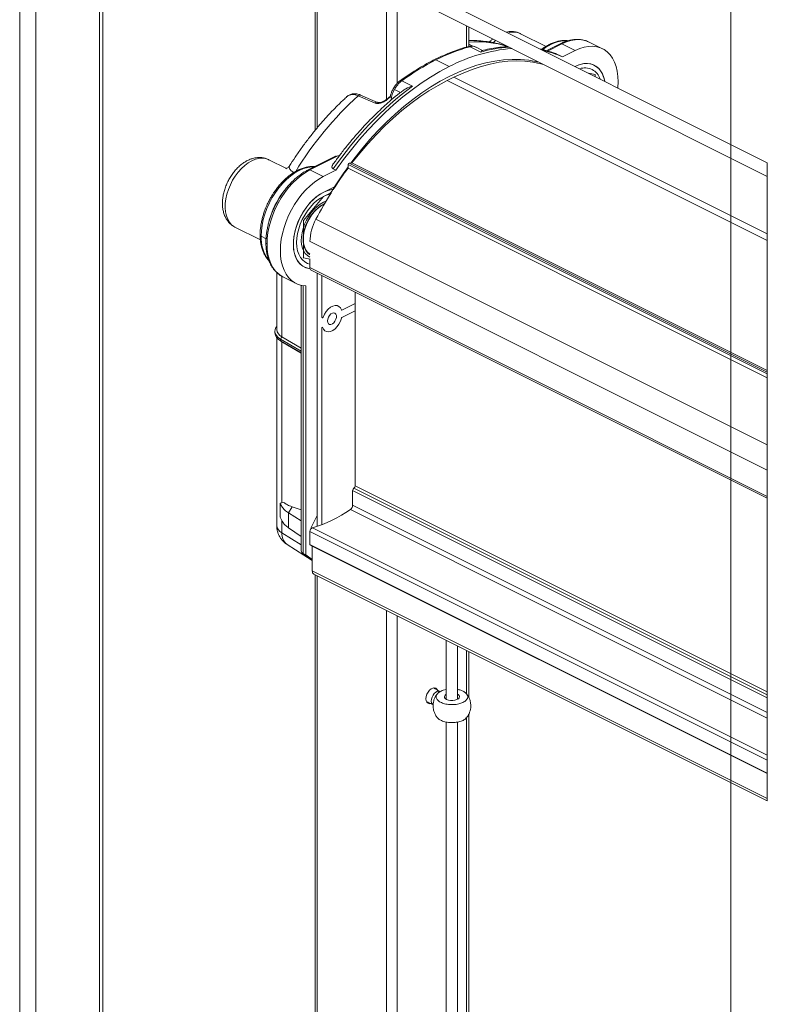
# Model space of a CAD drawing. Units: inches. Extents: x 0.2 to 16.8, y 0.2 to 10.8.
# Drawn here: x 5.1 to 5.8, y 6.5 to 7.4 of the extents above; entities that cross this region are included whole.
import ezdxf

# ---------------------------------------------------------------- set-up
doc = ezdxf.new("R2010")
doc.units = ezdxf.units.IN
doc.header["$MEASUREMENT"] = 0
doc.linetypes.add('SLD-Solid', pattern=[0])
doc.layers.add('LAYER_1', color=7, linetype='SLD-Solid', lineweight=35)

msp = doc.modelspace()

# ---------------------------------------------------------------- linework, layer by layer
at = {"color": 7, "linetype": 'SLD-Solid', "lineweight": 0}
for p, q in [((5.14998, 9.43296), (5.14998, 6.19925)), ((5.15313, 6.20082), (5.15313, 9.43478)), ((5.07406, 9.36041), (5.07406, 6.17192)), ((5.08925, 9.36041), (5.08925, 6.16888)), ((5.35451, 9.03413), (5.35451, 7.31865)), ((5.35661, 7.32115), (5.35661, 9.0317)), ((5.42241, 7.34811), (5.42241, 8.9988)), ((5.43253, 7.36339), (5.43253, 8.36283)), ((5.46156, 7.43609), (5.7838, 7.27497)), ((5.7838, 7.28797), (5.48913, 7.43531)), ((5.49833, 7.39772), (5.49833, 7.4177)), ((5.50043, 7.39825), (5.50043, 7.41665)), ((5.5258, 7.40397), (5.52373, 7.40199)), ((5.57372, 7.39835), (5.54962, 7.4104)), ((5.62727, 7.39607), (5.61461, 7.4024)), ((5.50043, 7.40036), (5.50428, 7.39851)), ((5.5117, 7.393), (5.50157, 7.39806)), ((5.51356, 7.39453), (5.50727, 7.39768)), ((5.58721, 7.40086), (5.57399, 7.39425)), ((5.58881, 7.40076), (5.57515, 7.39393)), ((5.60146, 7.39443), (5.58881, 7.40076)), ((5.60146, 7.39443), (5.58945, 7.38842)), ((5.48188, 7.37921), (5.46923, 7.38554)), ((5.58666, 7.38974), (5.58575, 7.39015)), ((5.58945, 7.38842), (5.58692, 7.38969)), ((5.60127, 7.37924), (5.60146, 7.37933)), ((5.43689, 7.36572), (5.44701, 7.36066)), ((5.48631, 7.36903), (5.47999, 7.36586)), ((5.7838, 7.21396), (5.47999, 7.36586)), ((5.7838, 7.22028), (5.48631, 7.36903)), ((5.61407, 7.37284), (5.62048, 7.37151)), ((5.62045, 7.37153), (5.62048, 7.37151)), ((5.62048, 7.37151), (5.62048, 7.36963)), ((5.42986, 7.35743), (5.43568, 7.35451)), ((5.38475, 7.35066), (5.38455, 7.35045)), ((5.41149, 7.34455), (5.39541, 7.35151)), ((5.41375, 7.34524), (5.39768, 7.3522)), ((5.42599, 7.35103), (5.42229, 7.34802)), ((5.42586, 7.35032), (5.42307, 7.34801)), ((5.32722, 7.28244), (5.31045, 7.29082)), ((5.37447, 7.29449), (5.34805, 7.28128)), ((5.37683, 7.29477), (5.34965, 7.28118)), ((5.3623, 7.27485), (5.34965, 7.28118)), ((5.37432, 7.28086), (5.3623, 7.27485)), ((5.37432, 7.28086), (5.37179, 7.28212)), ((5.38601, 7.28639), (5.38583, 7.28286)), ((5.7838, 7.08387), (5.38583, 7.28286)), ((5.7838, 7.08749), (5.38601, 7.28639)), ((5.38951, 7.28772), (5.38684, 7.28749)), ((5.7838, 7.08901), (5.38684, 7.28749)), ((5.7838, 7.09057), (5.38951, 7.28772)), ((5.7838, 6.68224), (5.7838, 7.28797)), ((5.3623, 7.25975), (5.37366, 7.26543)), ((5.36234, 7.25586), (5.34336, 7.23295)), ((5.36234, 7.25586), (5.3623, 7.25588)), ((5.37002, 7.2597), (5.36234, 7.25586)), ((5.7838, 7.02002), (5.35533, 7.23425)), ((5.27844, 7.2268), (5.30256, 7.21474)), ((5.34336, 7.23295), (5.34332, 7.23297)), ((5.34336, 7.23295), (5.34336, 7.1978)), ((5.30792, 7.21575), (5.30327, 7.21823)), ((5.7838, 6.99599), (5.34969, 7.21305)), ((5.34332, 7.19782), (5.34336, 7.1978)), ((5.34336, 7.1978), (5.34969, 7.19649)), ((5.34965, 7.1965), (5.34965, 7.18834)), ((5.7838, 6.97126), (5.34965, 7.18834)), ((5.31805, 7.18367), (5.31805, 7.12959)), ((5.32307, 7.18007), (5.32307, 7.12269)), ((5.32385, 7.17961), (5.3365, 7.17328)), ((5.35081, 7.18592), (5.7838, 6.96942)), ((5.35661, 7.18302), (5.35661, 7.18019)), ((5.35661, 7.18019), (5.35661, 7.1027)), ((5.36105, 7.14118), (5.36105, 7.18079)), ((5.34123, 7.17156), (5.34123, 6.92026)), ((5.34332, 7.17116), (5.34332, 6.91699)), ((5.34585, 7.17093), (5.34585, 6.91573)), ((5.39267, 7.16499), (5.39267, 6.98125)), ((5.39267, 7.15444), (5.38003, 7.14812)), ((5.36117, 7.1408), (5.36146, 7.14055)), ((5.38003, 7.14115), (5.39267, 7.14747)), ((5.36147, 7.13187), (5.36105, 7.13166)), ((5.36105, 6.9444), (5.36105, 7.13166)), ((5.31626, 7.12804), (5.31626, 7.12649)), ((5.31805, 7.12202), (5.31805, 6.94359)), ((5.3217, 7.12056), (5.32307, 7.12269)), ((5.32307, 7.12269), (5.34123, 7.11187)), ((5.32049, 7.1198), (5.32195, 7.11876)), ((5.3217, 7.12056), (5.34123, 7.10893)), ((5.3217, 7.12056), (5.3217, 7.11901)), ((5.34123, 7.10738), (5.3217, 7.11901)), ((5.3217, 7.11901), (5.32307, 7.11804)), ((5.32307, 7.11804), (5.32195, 7.11876)), ((5.34123, 7.10722), (5.32307, 7.11804)), ((5.32307, 7.11804), (5.32307, 6.96501)), ((5.35661, 7.1027), (5.35661, 7.09805)), ((5.35661, 7.09805), (5.35661, 6.95293)), ((5.7838, 6.78569), (5.39267, 6.98125)), ((5.7838, 6.78006), (5.39014, 6.97689)), ((5.39014, 6.97689), (5.39014, 6.96286)), ((5.7838, 6.78287), (5.39141, 6.97907)), ((5.32307, 6.96501), (5.32143, 6.96477)), ((5.32143, 6.95145), (5.32143, 6.96477)), ((5.32307, 6.96501), (5.32496, 6.96532)), ((5.7838, 6.76603), (5.39014, 6.96286)), ((5.32933, 6.95549), (5.33264, 6.96139)), ((5.32933, 6.95549), (5.34123, 6.94793)), ((5.32933, 6.94134), (5.32933, 6.95549)), ((5.33264, 6.96139), (5.34123, 6.95836)), ((5.7838, 6.76081), (5.38799, 6.95872)), ((5.32307, 6.9481), (5.32307, 6.93669)), ((5.35091, 6.94178), (5.35661, 6.95293)), ((5.35661, 6.95293), (5.35661, 6.94284)), ((5.34123, 6.92523), (5.32307, 6.93669)), ((5.34123, 6.93304), (5.32933, 6.94134)), ((5.7838, 6.72096), (5.34965, 6.93803)), ((5.34965, 6.93803), (5.34965, 6.92565)), ((5.35091, 6.94178), (5.35091, 6.94086)), ((5.7838, 6.72549), (5.3519, 6.94144)), ((5.32806, 6.92543), (5.35186, 6.91041)), ((5.7838, 6.70857), (5.34965, 6.92565)), ((5.34965, 6.92565), (5.35186, 6.92404)), ((5.34585, 6.91573), (5.34332, 6.91699)), ((5.7838, 6.70807), (5.35186, 6.92404)), ((5.35186, 6.92404), (5.35186, 6.90041)), ((5.34585, 6.91573), (5.35186, 6.9114)), ((5.35101, 6.91158), (5.35186, 6.91104)), ((5.7838, 6.68444), (5.35186, 6.90041)), ((5.35326, 6.89751), (5.7838, 6.68224)), ((5.35451, 6.89688), (5.35451, 5.87265)), ((5.35661, 5.87012), (5.35661, 6.89583)), ((5.42241, 5.83721), (5.42241, 6.86293)), ((5.43253, 5.90286), (5.43253, 6.85787)), ((5.47905, 6.83461), (5.47905, 6.77866)), ((5.48978, 6.77866), (5.48978, 6.82925)), ((5.49833, 6.78385), (5.49833, 6.82497)), ((5.50043, 6.78048), (5.50043, 6.82392)), ((5.47308, 6.78617), (5.46661, 6.78941)), ((5.47905, 6.78787), (5.47599, 6.7872)), ((5.46021, 6.7766), (5.46667, 6.77337)), ((5.46172, 6.77584), (5.46072, 6.77572)), ((5.47905, 6.75707), (5.47905, 6.0642)), ((5.48978, 6.0642), (5.48978, 6.757)), ((5.49833, 6.06939), (5.49833, 6.76135)), ((5.50043, 6.06602), (5.50043, 6.76459))]:
    msp.add_line(p, q, dxfattribs=at)
at = {"color": 7, "linetype": 'SLD-Solid', "lineweight": 0, "flags": 128}
for points in [[(5.61461, 7.4024), (5.61279, 7.4032), (5.60921, 7.40426), (5.6054, 7.40473), (5.60142, 7.40462), (5.59729, 7.40391), (5.59307, 7.40262), (5.58881, 7.40076)], [(5.64198, 7.35888), (5.64203, 7.35941), (5.64226, 7.36475), (5.64205, 7.36988), (5.64139, 7.37472), (5.64029, 7.37923), (5.63876, 7.38336), (5.63683, 7.38706), (5.6345, 7.3903), (5.63181, 7.39303), (5.62879, 7.39523), (5.62547, 7.39687), (5.62189, 7.39793), (5.61808, 7.39841), (5.61409, 7.39829), (5.60996, 7.39758), (5.60573, 7.39629), (5.60146, 7.39443)], [(5.56686, 7.38344), (5.56514, 7.38383), (5.5575, 7.38517), (5.54964, 7.38591), (5.5416, 7.38603), (5.53338, 7.38553), (5.52502, 7.38443), (5.51654, 7.38272), (5.50796, 7.3804), (5.49931, 7.37749), (5.49061, 7.37399), (5.48188, 7.36991), (5.47316, 7.36527), (5.46446, 7.36007), (5.4558, 7.35433), (5.44723, 7.34806), (5.43874, 7.34129), (5.43039, 7.33404), (5.42217, 7.32631), (5.41412, 7.31815), (5.40627, 7.30956), (5.39863, 7.30057), (5.39122, 7.29122), (5.38852, 7.28763)], [(5.57147, 7.38113), (5.56883, 7.38184), (5.5613, 7.38337), (5.55355, 7.38427), (5.5456, 7.38455), (5.53746, 7.38419), (5.52917, 7.38321), (5.52076, 7.3816), (5.51224, 7.37937), (5.50364, 7.37653), (5.49499, 7.37307), (5.48631, 7.36903)], [(5.48188, 7.37921), (5.473, 7.37449), (5.46413, 7.36924), (5.45531, 7.36347), (5.44655, 7.35719), (5.43789, 7.35042), (5.42934, 7.34317), (5.42091, 7.33547), (5.41265, 7.32734), (5.40455, 7.31878), (5.39665, 7.30984), (5.38897, 7.30052), (5.38152, 7.29085), (5.37432, 7.28086)], [(5.6294, 7.36518), (5.62854, 7.36878), (5.62723, 7.37219), (5.6255, 7.37517), (5.6234, 7.37766), (5.62095, 7.37963), (5.6182, 7.38104), (5.61518, 7.38188), (5.61195, 7.38213), (5.60854, 7.38178), (5.60503, 7.38084), (5.60146, 7.37933)], [(5.6294, 7.36518), (5.62889, 7.36756), (5.62771, 7.3711), (5.62612, 7.37423), (5.62414, 7.37689), (5.6218, 7.37903), (5.61915, 7.38064), (5.61621, 7.38167), (5.61304, 7.38211), (5.60969, 7.38196), (5.60621, 7.38122), (5.60265, 7.3799), (5.60146, 7.37933)], [(5.47999, 7.36586), (5.47129, 7.36124), (5.46262, 7.35606), (5.45399, 7.35036), (5.44544, 7.34413), (5.43698, 7.33741), (5.42864, 7.33021), (5.42044, 7.32254), (5.41241, 7.31444), (5.40456, 7.30592), (5.39692, 7.297), (5.38951, 7.28772)], [(5.31045, 7.29082), (5.31011, 7.29099), (5.30732, 7.29193), (5.30431, 7.29229), (5.30111, 7.29204), (5.2978, 7.29121), (5.29442, 7.28979), (5.29105, 7.28783), (5.28774, 7.28534), (5.28455, 7.28238), (5.28153, 7.279), (5.27874, 7.27526), (5.27624, 7.27123), (5.27406, 7.26698), (5.27224, 7.26258), (5.27082, 7.25811), (5.26982, 7.25365), (5.26927, 7.24929), (5.26916, 7.2451), (5.2695, 7.24115), (5.27028, 7.23752), (5.2715, 7.23426), (5.27313, 7.23145), (5.27514, 7.22912), (5.27749, 7.22732), (5.27844, 7.2268)], [(5.30327, 7.21823), (5.3035, 7.22331), (5.30418, 7.22854), (5.3053, 7.23388), (5.30686, 7.23924), (5.30882, 7.24457), (5.31116, 7.24979), (5.31387, 7.25485), (5.31689, 7.25967), (5.3202, 7.2642), (5.32375, 7.26838), (5.32749, 7.27215), (5.33139, 7.27547), (5.33539, 7.2783), (5.33944, 7.28061), (5.34349, 7.28235), (5.34748, 7.28352), (5.35138, 7.28409), (5.35378, 7.28415)], [(5.34965, 7.28118), (5.34538, 7.27877), (5.34117, 7.27584), (5.33704, 7.27243), (5.33306, 7.26856), (5.32925, 7.26428), (5.32567, 7.25964), (5.32235, 7.25469), (5.31933, 7.24949), (5.31664, 7.24408), (5.31432, 7.23853), (5.31238, 7.2329), (5.31085, 7.22725), (5.30974, 7.22165), (5.30908, 7.21615), (5.30885, 7.21081)], [(5.34805, 7.28128), (5.34804, 7.28128), (5.34786, 7.28116)], [(5.3623, 7.27485), (5.35803, 7.27244), (5.35381, 7.26951), (5.34968, 7.26609), (5.34569, 7.26221), (5.34188, 7.25792), (5.33829, 7.25328), (5.33497, 7.24832), (5.33195, 7.2431), (5.32927, 7.23768), (5.32694, 7.23212), (5.32501, 7.22648), (5.32348, 7.22083), (5.32238, 7.21522), (5.32172, 7.20971), (5.32151, 7.20437), (5.32174, 7.19926), (5.32242, 7.19443), (5.32354, 7.18993), (5.32508, 7.18582), (5.32703, 7.18214), (5.32937, 7.17892), (5.33207, 7.17621), (5.33511, 7.17404), (5.33844, 7.17242), (5.34204, 7.17139), (5.34585, 7.17093)], [(5.37175, 7.2625), (5.37053, 7.26238), (5.36705, 7.26164), (5.36349, 7.26032), (5.35992, 7.25844), (5.35638, 7.25603), (5.35294, 7.25313), (5.34964, 7.24978), (5.34654, 7.24605), (5.3437, 7.24197), (5.34114, 7.23763), (5.33892, 7.23309), (5.33707, 7.22842), (5.33562, 7.22369), (5.33458, 7.21898), (5.33399, 7.21437), (5.33384, 7.20992), (5.33414, 7.2057), (5.33488, 7.20179), (5.33606, 7.19824), (5.33765, 7.19512), (5.33963, 7.19246), (5.34196, 7.19031), (5.34462, 7.18871), (5.34756, 7.18768), (5.34978, 7.18731)], [(5.3623, 7.25975), (5.35873, 7.25769), (5.35522, 7.25512), (5.35182, 7.25206), (5.34859, 7.24858), (5.34557, 7.24473), (5.34281, 7.24056), (5.34037, 7.23614), (5.33826, 7.23155), (5.33654, 7.22685), (5.33522, 7.22212), (5.33434, 7.21743), (5.33389, 7.21287), (5.33389, 7.20849), (5.33434, 7.20437), (5.33522, 7.20057), (5.33654, 7.19716), (5.33826, 7.19418), (5.34037, 7.19169), (5.34281, 7.18972), (5.34557, 7.18831), (5.34859, 7.18747), (5.34978, 7.18731)], [(5.36637, 7.25751), (5.363, 7.25622), (5.35963, 7.25437), (5.3563, 7.25199), (5.35307, 7.24913), (5.35001, 7.24584), (5.34718, 7.24217), (5.34461, 7.23819), (5.34235, 7.23398), (5.34046, 7.22961), (5.33895, 7.22515), (5.33786, 7.22068), (5.3372, 7.21629), (5.337, 7.21206), (5.33724, 7.20805), (5.33793, 7.20435), (5.33906, 7.201), (5.3406, 7.19809), (5.34253, 7.19565), (5.34481, 7.19374), (5.3474, 7.19238), (5.34965, 7.19171)], [(5.34965, 7.19822), (5.34937, 7.19834), (5.34713, 7.19973), (5.34521, 7.20166), (5.34365, 7.20408), (5.34248, 7.20694), (5.34174, 7.21018), (5.34143, 7.21374), (5.34157, 7.21753), (5.34215, 7.22147), (5.34315, 7.22549), (5.34456, 7.2295), (5.34635, 7.23341), (5.34848, 7.23713), (5.3509, 7.2406), (5.35356, 7.24373), (5.35641, 7.24647), (5.35938, 7.24874), (5.36242, 7.25051), (5.36545, 7.25174)], [(5.36352, 7.24908), (5.36323, 7.24895), (5.36027, 7.24737), (5.35737, 7.24526), (5.35458, 7.24268), (5.35197, 7.23968), (5.3496, 7.23633), (5.34753, 7.23271), (5.34581, 7.22891), (5.34447, 7.22501), (5.34356, 7.22112), (5.34308, 7.21731), (5.34305, 7.21367), (5.34347, 7.2103), (5.34434, 7.20728), (5.34562, 7.20466), (5.3473, 7.20252), (5.34933, 7.2009), (5.34965, 7.20071)], [(5.3623, 7.24813), (5.35931, 7.24635), (5.3564, 7.24402), (5.35363, 7.24123), (5.35108, 7.23802), (5.34881, 7.23448), (5.34687, 7.23071), (5.34533, 7.22679), (5.3442, 7.22282), (5.34353, 7.21891), (5.34332, 7.21514), (5.34359, 7.21162), (5.34433, 7.20842), (5.34551, 7.20564), (5.34712, 7.20334), (5.3491, 7.20158), (5.34965, 7.20123)], [(5.30885, 7.21081), (5.30908, 7.2057), (5.30974, 7.20087), (5.31085, 7.19637), (5.31238, 7.19225), (5.31432, 7.18856), (5.31664, 7.18534), (5.31933, 7.18262), (5.32235, 7.18043), (5.32385, 7.17961)], [(5.37944, 7.14833), (5.37847, 7.15022), (5.37709, 7.15156), (5.37537, 7.1523), (5.3734, 7.1524), (5.37128, 7.15184), (5.36912, 7.15067), (5.36703, 7.14894), (5.36513, 7.14674), (5.3635, 7.14418), (5.36224, 7.1414)], [(5.36147, 7.13187), (5.36234, 7.12991), (5.36363, 7.12845), (5.36526, 7.12758), (5.36717, 7.12733), (5.36924, 7.12772), (5.37138, 7.12873), (5.37348, 7.13031), (5.37542, 7.13237), (5.37712, 7.13482), (5.37848, 7.13752), (5.37944, 7.14034)], [(5.36655, 7.13622), (5.36632, 7.13778), (5.36655, 7.13957), (5.36721, 7.14139), (5.36823, 7.14304), (5.3695, 7.14436), (5.37088, 7.14519), (5.37222, 7.14544), (5.37338, 7.1451), (5.37423, 7.14418), (5.37468, 7.1428), (5.37468, 7.14111), (5.37423, 7.13928), (5.37338, 7.13752), (5.37222, 7.13601), (5.37088, 7.13492), (5.3695, 7.13437), (5.36823, 7.13442), (5.36721, 7.13506), (5.36655, 7.13622)], [(5.31805, 7.1325), (5.31724, 7.13137), (5.31645, 7.1295), (5.31628, 7.12759), (5.31674, 7.12569), (5.31782, 7.12385), (5.31949, 7.12213), (5.3217, 7.12056)], [(5.34332, 6.91699), (5.34992, 6.91228), (5.35101, 6.91158)], [(5.47066, 6.78738), (5.47022, 6.78816), (5.46916, 6.78913), (5.4678, 6.78952), (5.46624, 6.7893), (5.46462, 6.78849), (5.46307, 6.78715), (5.4617, 6.7854), (5.46064, 6.78337), (5.45997, 6.78123), (5.45974, 6.77915)], [(5.47308, 6.78617), (5.47207, 6.78645), (5.47063, 6.78628), (5.46912, 6.78552), (5.46768, 6.78426), (5.46643, 6.78259), (5.46549, 6.78068), (5.46494, 6.77868), (5.46483, 6.77678), (5.46516, 6.77515), (5.46592, 6.77393), (5.46667, 6.77337)], [(5.46762, 6.78952), (5.46769, 6.78942), (5.46812, 6.78865)], [(5.45974, 6.77915), (5.45997, 6.7773), (5.46064, 6.77583), (5.4617, 6.77486), (5.46307, 6.77447), (5.46425, 6.77458)], [(5.47905, 6.78339), (5.47899, 6.78336), (5.47785, 6.78246), (5.4773, 6.78143), (5.47738, 6.78036), (5.47809, 6.77935), (5.47935, 6.77849)], [(5.47935, 6.77849), (5.48107, 6.77786), (5.48308, 6.77751), (5.48522, 6.77747), (5.48728, 6.77775), (5.48908, 6.77831), (5.49048, 6.77912), (5.49133, 6.7801), (5.49157, 6.78116), (5.49117, 6.78221), (5.49017, 6.78315), (5.48978, 6.78339)]]:
    msp.add_lwpolyline(points, dxfattribs=at)
at = {"color": 7, "linetype": 'SLD-Solid', "lineweight": 0}
for centre, radius, start, end in [((5.54288, 7.39587), 0.01602, 65.14737, 108.88843), ((5.50792, 7.30516), 0.0976, 72.52946, 94.40183), ((5.59353, 7.36877), 0.03489, 88.96456, 130.65946), ((5.54869, 7.22837), 0.17611, 105.5175, 116.81995), ((5.55456, 7.23888), 0.15804, 94.8992, 117.37955), ((5.50065, 7.39634), 0.00195, 61.68889, 104.60449), ((5.50392, 7.39046), 0.00796, 65.1123, 107.12305), ((5.54776, 7.26318), 0.13474, 93.92831, 105.52652), ((5.54847, 7.30123), 0.09645, 66.51077, 77.91632), ((5.55101, 7.29998), 0.09644, 66.50903, 77.91685), ((5.58791, 7.39925), 0.00175, 59.11475, 113.60896), ((5.57293, 7.17999), 0.23022, 116.77248, 126.22358), ((5.61061, 7.36275), 0.01521, 17.45653, 109.41237), ((5.45206, 7.34574), 0.02509, 127.20793, 152.23246), ((5.436, 7.36444), 0.00155, 55.33511, 119.92983), ((5.64544, 7.09531), 0.33134, 126.7901, 145.68013), ((5.4536, 7.3443), 0.02713, 151.06141, 172.82061), ((5.61953, 7.10605), 0.33238, 132.39868, 148.51852), ((5.34875, 7.27967), 0.00175, 59.11357, 113.62729), ((5.68075, 7.07048), 0.36409, 144.08298, 148.41418), ((5.6786, 7.06536), 0.36472, 143.39137, 147.28005), ((5.38718, 7.28637), 0.00117, 106.55334, 179.21141), ((5.39024, 7.21092), 0.08238, 143.37636, 164.20565), ((5.68931, 7.05843), 0.37748, 147.7624, 152.23529), ((5.39622, 7.21202), 0.04658, 151.47317, 178.71624), ((5.30382, 7.21965), 0.00151, 186.8264, 249.01948), ((5.33775, 7.21644), 0.03452, 177.01375, 217.09934), ((5.30935, 7.21229), 0.00157, 187.74647, 251.251), ((5.35205, 7.188), 0.00242, 172.04287, 239.28314), ((5.32523, 7.1273), 0.009, 185.15787, 246.94626), ((5.32658, 7.13052), 0.00858, 186.2269, 245.88175), ((5.39008, 6.9813), 0.00259, 300.76362, 359.02551), ((5.39273, 6.97684), 0.00259, 120.76379, 179.02048), ((5.38481, 6.963), 0.00533, 306.61532, 358.49646), ((5.3191, 7.0563), 0.11945, 285.93509, 305.22071), ((5.32658, 6.94452), 0.00858, 186.2269, 245.88175), ((5.3353, 6.93537), 0.0123, 173.86826, 233.93822), ((5.35334, 6.93804), 0.00369, 112.99565, 180.17201), ((5.35483, 6.90005), 0.00299, 173.09933, 238.22537)]:
    msp.add_arc(centre, radius, start, end, dxfattribs=at)
for points, knots in [([(5.54954, 7.41037), (5.5492, 7.41055), (5.54791, 7.41127), (5.54542, 7.41199), (5.54218, 7.41249), (5.53898, 7.41247), (5.53693, 7.41208), (5.53597, 7.41189)], [0, 0, 0, 0, 0.082915, 0.317545, 0.551617, 0.789154, 1, 1, 1, 1]), ([(5.53703, 7.39836), (5.53517, 7.39897), (5.53085, 7.4004), (5.52382, 7.40199), (5.51595, 7.40323), (5.50812, 7.40391), (5.50292, 7.40389), (5.50043, 7.40388)], [0, 0, 0, 0, 0.1575295, 0.3670083, 0.5806488, 0.79923, 1, 1, 1, 1]), ([(5.52311, 7.40531), (5.52274, 7.40504), (5.52163, 7.40419), (5.52067, 7.40318), (5.52002, 7.4025)], [0, 0, 0, 0, 0.32965, 1, 1, 1, 1]), ([(5.59464, 7.4037), (5.59354, 7.40381), (5.59126, 7.40403), (5.58773, 7.40374), (5.58409, 7.40301), (5.58043, 7.40181), (5.57677, 7.40017), (5.57318, 7.39809), (5.57065, 7.39642), (5.5694, 7.39538), (5.56924, 7.39525)], [0, 0, 0, 0, 0.120749, 0.2502412, 0.384844, 0.5249683, 0.6706917, 0.8218575, 0.9780276, 1, 1, 1, 1]), ([(5.61463, 7.40239), (5.61351, 7.40289), (5.61122, 7.40391), (5.60757, 7.40474), (5.60384, 7.40507), (5.6001, 7.4049), (5.59627, 7.40425), (5.5924, 7.40312), (5.58936, 7.40195), (5.58767, 7.40105), (5.58721, 7.40081)], [0, 0, 0, 0, 0.128859, 0.264146, 0.391001, 0.52196, 0.657802, 0.798984, 0.945711, 1, 1, 1, 1]), ([(5.50017, 7.3982), (5.49959, 7.39805), (5.49633, 7.39723), (5.49045, 7.3953), (5.48248, 7.39239), (5.4745, 7.38898), (5.46651, 7.38515), (5.45853, 7.38088), (5.45059, 7.37618), (5.44278, 7.37117), (5.43774, 7.36757), (5.43524, 7.36579)], [0, 0, 0, 0, 0.024366, 0.138138, 0.254424, 0.373263, 0.494669, 0.618639, 0.745137, 0.874122, 1, 1, 1, 1]), ([(5.50718, 7.39767), (5.50665, 7.39791), (5.50547, 7.39846), (5.5034, 7.3987), (5.50156, 7.39862), (5.50051, 7.39829), (5.50017, 7.39818)], [0, 0, 0, 0, 0.241073, 0.541888, 0.854569, 1, 1, 1, 1]), ([(5.5117, 7.393), (5.51209, 7.39381), (5.51251, 7.39468), (5.51318, 7.39439), (5.51322, 7.39437)], [0, 0, 0, 0, 0.935, 1, 1, 1, 1]), ([(5.5375, 7.39812), (5.53499, 7.39794), (5.52986, 7.39756), (5.52212, 7.39637), (5.51652, 7.39531), (5.51356, 7.39453), (5.5132, 7.39443)], [0, 0, 0, 0, 0.306188, 0.626697, 0.953873, 1, 1, 1, 1]), ([(5.58575, 7.39015), (5.58532, 7.39035), (5.58259, 7.3916), (5.57732, 7.39336), (5.57193, 7.39501), (5.56888, 7.3956), (5.56834, 7.3957)], [0, 0, 0, 0, 0.077825, 0.490747, 0.910286, 1, 1, 1, 1]), ([(5.43525, 7.36576), (5.43504, 7.36562), (5.43418, 7.36505), (5.43287, 7.36381), (5.43144, 7.36225), (5.43024, 7.36067), (5.42915, 7.35903), (5.42797, 7.35689), (5.42709, 7.35483), (5.4264, 7.35275), (5.42597, 7.35114), (5.42579, 7.34991), (5.42571, 7.34937)], [0, 0, 0, 0, 0.038398, 0.159926, 0.276282, 0.3647, 0.465142, 0.578728, 0.742454, 0.808706, 0.916365, 1, 1, 1, 1]), ([(5.43769, 7.35624), (5.43664, 7.35544), (5.43294, 7.35263), (5.42678, 7.34748), (5.41919, 7.34078), (5.41174, 7.33372), (5.40443, 7.32634), (5.39728, 7.31865), (5.39031, 7.31067), (5.38354, 7.30243), (5.3771, 7.29414), (5.37304, 7.2885), (5.37107, 7.28577)], [0, 0, 0, 0, 0.040713, 0.143239, 0.247289, 0.352751, 0.459505, 0.567413, 0.676301, 0.785967, 0.896137, 1, 1, 1, 1]), ([(5.44701, 7.36066), (5.4448, 7.36001), (5.44143, 7.35903), (5.43874, 7.35684), (5.43781, 7.35609)], [0, 0, 0, 0, 0.655992, 1, 1, 1, 1]), ([(5.38477, 7.35064), (5.38366, 7.34965), (5.38007, 7.34642), (5.37423, 7.34066), (5.36722, 7.33336), (5.36041, 7.32576), (5.35381, 7.3179), (5.34744, 7.30981), (5.34133, 7.30153), (5.33554, 7.29322), (5.33192, 7.28759), (5.33014, 7.28483)], [0, 0, 0, 0, 0.052002, 0.168824, 0.286819, 0.405805, 0.525556, 0.645764, 0.765972, 0.885399, 1, 1, 1, 1]), ([(5.39768, 7.3522), (5.39649, 7.35263), (5.39421, 7.35345), (5.39064, 7.3535), (5.38734, 7.35266), (5.3856, 7.35133), (5.38475, 7.35068)], [0, 0, 0, 0, 0.272371, 0.527447, 0.76746, 1, 1, 1, 1]), ([(5.39541, 7.35151), (5.39442, 7.35188), (5.39255, 7.35259), (5.38967, 7.35283), (5.38709, 7.35227), (5.38546, 7.35141), (5.38482, 7.35073), (5.38475, 7.35066)], [0, 0, 0, 0, 0.277383, 0.529203, 0.752467, 0.974639, 1, 1, 1, 1]), ([(5.39763, 7.35212), (5.39754, 7.35219), (5.39719, 7.35246), (5.39626, 7.35218), (5.39571, 7.35174), (5.39541, 7.35151)], [0, 0, 0, 0, 0.132085, 0.523484, 1, 1, 1, 1]), ([(5.42307, 7.34801), (5.42225, 7.3474), (5.42051, 7.34608), (5.41747, 7.34475), (5.41476, 7.34416), (5.41274, 7.34415), (5.41188, 7.34443), (5.41149, 7.34455)], [0, 0, 0, 0, 0.2439165, 0.5216357, 0.7856161, 0.901424, 1, 1, 1, 1]), ([(5.42229, 7.34804), (5.42159, 7.34753), (5.42016, 7.34647), (5.41781, 7.34546), (5.41589, 7.34501), (5.41456, 7.34498), (5.41402, 7.34516), (5.41377, 7.34524)], [0, 0, 0, 0, 0.280077, 0.573961, 0.81788, 0.914515, 1, 1, 1, 1]), ([(5.42307, 7.34801), (5.42292, 7.34808), (5.42266, 7.34819), (5.42241, 7.34809), (5.4223, 7.34805)], [0, 0, 0, 0, 0.578115, 1, 1, 1, 1]), ([(5.41367, 7.34527), (5.41349, 7.34531), (5.41311, 7.3454), (5.41252, 7.34526), (5.41197, 7.34497), (5.41165, 7.34469), (5.41149, 7.34455)], [0, 0, 0, 0, 0.230005, 0.474051, 0.7338, 1, 1, 1, 1]), ([(5.31038, 7.29079), (5.31004, 7.29097), (5.30875, 7.29169), (5.30626, 7.29241), (5.30301, 7.29292), (5.29967, 7.29286), (5.29627, 7.2923), (5.29283, 7.29121), (5.2894, 7.2896), (5.28603, 7.28749), (5.28278, 7.2849), (5.27972, 7.2819), (5.27689, 7.27853), (5.27433, 7.27488), (5.27209, 7.27098), (5.27018, 7.2669), (5.26863, 7.26269), (5.26748, 7.2584), (5.26674, 7.25409), (5.26644, 7.2498), (5.26663, 7.2456), (5.26731, 7.24156), (5.26848, 7.23789), (5.27005, 7.23469), (5.27199, 7.23187), (5.27437, 7.22943), (5.2766, 7.22771), (5.27808, 7.22704), (5.27852, 7.22684)], [0, 0, 0, 0, 0.011917, 0.045623, 0.079253, 0.113381, 0.148621, 0.185514, 0.224419, 0.26541, 0.308273, 0.352591, 0.397926, 0.443946, 0.490343, 0.536818, 0.583082, 0.628858, 0.673944, 0.718188, 0.761494, 0.803727, 0.844631, 0.87988, 0.913707, 0.949941, 0.984916, 1, 1, 1, 1]), ([(5.35394, 7.28423), (5.35335, 7.28428), (5.35158, 7.28443), (5.34857, 7.28415), (5.34493, 7.28343), (5.34127, 7.28222), (5.33761, 7.28058), (5.334, 7.27852), (5.33048, 7.27608), (5.32708, 7.27329), (5.32383, 7.2702), (5.3208, 7.2669), (5.31805, 7.26349), (5.31577, 7.26032), (5.31387, 7.25738), (5.31208, 7.25436), (5.31004, 7.25055), (5.30838, 7.24693), (5.30698, 7.24343), (5.30589, 7.24042), (5.30479, 7.23681), (5.30384, 7.23304), (5.30308, 7.22912), (5.30257, 7.22514), (5.30231, 7.22191), (5.30234, 7.22002), (5.30235, 7.21947)], [0, 0, 0, 0, 0.019568, 0.058826, 0.099637, 0.142113, 0.186291, 0.23212, 0.279465, 0.328098, 0.377672, 0.427542, 0.47636, 0.522983, 0.556617, 0.592352, 0.639102, 0.699567, 0.723998, 0.764215, 0.805389, 0.848776, 0.893038, 0.937526, 0.981714, 1, 1, 1, 1]), ([(5.34805, 7.28123), (5.34722, 7.28081), (5.34504, 7.27973), (5.34171, 7.27757), (5.338, 7.27481), (5.33444, 7.27169), (5.33104, 7.26831), (5.32786, 7.26471), (5.32497, 7.26102), (5.32259, 7.25763), (5.32059, 7.25449), (5.3187, 7.25129), (5.31749, 7.24895), (5.31681, 7.24763)], [0, 0, 0, 0, 0.059852, 0.156097, 0.255245, 0.356838, 0.460123, 0.563807, 0.665102, 0.761292, 0.83053, 0.904416, 1, 1, 1, 1]), ([(5.33018, 7.28488), (5.32964, 7.28419), (5.32875, 7.28302), (5.3274, 7.28249), (5.32686, 7.28227)], [0, 0, 0, 0, 0.600682, 1, 1, 1, 1]), ([(5.32724, 7.28243), (5.32719, 7.2824), (5.32711, 7.28233), (5.327, 7.28232), (5.32694, 7.28231)], [0, 0, 0, 0, 0.514053, 1, 1, 1, 1]), ([(5.33422, 7.27858), (5.33356, 7.27894), (5.33215, 7.27972), (5.3306, 7.28154), (5.32996, 7.28322), (5.32997, 7.28434), (5.3301, 7.28469), (5.33018, 7.28488)], [0, 0, 0, 0, 0.278536, 0.592986, 0.862991, 0.921894, 1, 1, 1, 1]), ([(5.37179, 7.28212), (5.37144, 7.28233), (5.37081, 7.28271), (5.37027, 7.2838), (5.37044, 7.28495), (5.37096, 7.28549), (5.37117, 7.2857)], [0, 0, 0, 0, 0.277262, 0.491965, 0.79873, 1, 1, 1, 1]), ([(5.3706, 7.26118), (5.37029, 7.26072), (5.36956, 7.25965), (5.36817, 7.2583), (5.36692, 7.25775), (5.36637, 7.25751)], [0, 0, 0, 0, 0.290367, 0.68337, 1, 1, 1, 1]), ([(5.31681, 7.24763), (5.31597, 7.24588), (5.31479, 7.24342), (5.31328, 7.23969), (5.3121, 7.2365), (5.31088, 7.23266), (5.30981, 7.22865), (5.30893, 7.22447), (5.30828, 7.2202), (5.30787, 7.21607), (5.30783, 7.21336), (5.30782, 7.21208)], [0, 0, 0, 0, 0.157634, 0.221278, 0.326156, 0.433685, 0.547196, 0.663267, 0.780221, 0.896708, 1, 1, 1, 1]), ([(5.30235, 7.21947), (5.30234, 7.21871), (5.30233, 7.21666), (5.30263, 7.21337), (5.30324, 7.20966), (5.30417, 7.20612), (5.30542, 7.20278), (5.307, 7.19969), (5.30876, 7.19702), (5.31015, 7.19555), (5.31077, 7.19489)], [0, 0, 0, 0, 0.085769, 0.230548, 0.371612, 0.508721, 0.641942, 0.771666, 0.898589, 1, 1, 1, 1]), ([(5.30782, 7.21208), (5.30781, 7.21194), (5.30777, 7.2104), (5.30795, 7.20751), (5.3084, 7.20346), (5.30919, 7.19957), (5.3103, 7.19587), (5.31172, 7.1924), (5.31347, 7.18917), (5.31556, 7.18624), (5.31796, 7.18362), (5.32074, 7.18142), (5.32272, 7.18006), (5.32382, 7.17962), (5.32383, 7.17962)], [0, 0, 0, 0, 0.011383, 0.120877, 0.227786, 0.331834, 0.432942, 0.531243, 0.627054, 0.72091, 0.813582, 0.906113, 0.999819, 1, 1, 1, 1]), ([(5.36105, 7.14118), (5.36106, 7.14109), (5.36107, 7.14094), (5.36118, 7.14074), (5.36136, 7.14064), (5.36157, 7.14065), (5.36178, 7.14076), (5.36198, 7.14094), (5.36214, 7.14116), (5.36221, 7.14133), (5.36224, 7.1414)], [0, 0, 0, 0, 0.132083, 0.243762, 0.343243, 0.44502, 0.568958, 0.707839, 0.866493, 1, 1, 1, 1]), ([(5.37944, 7.14833), (5.37947, 7.14827), (5.37953, 7.14815), (5.37971, 7.14805), (5.37989, 7.14806), (5.37999, 7.1481), (5.38003, 7.14812)], [0, 0, 0, 0, 0.2801035, 0.534314, 0.8039373, 1, 1, 1, 1]), ([(5.38003, 7.14115), (5.37996, 7.1411), (5.37981, 7.141), (5.37963, 7.14078), (5.3795, 7.14055), (5.37946, 7.1404), (5.37944, 7.14034)], [0, 0, 0, 0, 0.251609, 0.532576, 0.826981, 1, 1, 1, 1]), ([(5.32143, 6.96477), (5.32186, 6.96368), (5.32278, 6.96131), (5.32559, 6.95815), (5.32802, 6.95643), (5.32933, 6.95549)], [0, 0, 0, 0, 0.280672, 0.610769, 1, 1, 1, 1]), ([(5.32496, 6.96532), (5.326, 6.96456), (5.32766, 6.96336), (5.33032, 6.96218), (5.33184, 6.96166), (5.33264, 6.96139)], [0, 0, 0, 0, 0.4429345, 0.7077225, 1, 1, 1, 1]), ([(5.32933, 6.94134), (5.32827, 6.94215), (5.32625, 6.9437), (5.32325, 6.94693), (5.32211, 6.94976), (5.32143, 6.95145)], [0, 0, 0, 0, 0.3071217, 0.586076, 1, 1, 1, 1]), ([(5.31806, 6.94359), (5.31806, 6.94347), (5.318, 6.94238), (5.31826, 6.94027), (5.31891, 6.93728), (5.32007, 6.93431), (5.3217, 6.93145), (5.32381, 6.92884), (5.32596, 6.92681), (5.3275, 6.92585), (5.32808, 6.92549)], [0, 0, 0, 0, 0.016801, 0.150983, 0.292968, 0.440808, 0.592883, 0.748043, 0.90549, 1, 1, 1, 1]), ([(5.34332, 6.91699), (5.34284, 6.9173), (5.34191, 6.9179), (5.34129, 6.9192), (5.34124, 6.91999), (5.34123, 6.92026)], [0, 0, 0, 0, 0.415851, 0.803213, 1, 1, 1, 1]), ([(5.34265, 6.91748), (5.34397, 6.91645), (5.34653, 6.91443), (5.34929, 6.9127), (5.35063, 6.91186)], [0, 0, 0, 0, 0.514179, 1, 1, 1, 1]), ([(5.47207, 6.78524), (5.47127, 6.78455), (5.4698, 6.78331), (5.46919, 6.78033), (5.47074, 6.77766), (5.47365, 6.77565), (5.47763, 6.77422), (5.4823, 6.77349), (5.4872, 6.77355), (5.49181, 6.77437), (5.49565, 6.7759), (5.4984, 6.77798), (5.49969, 6.78076), (5.49876, 6.78364), (5.49684, 6.78529), (5.49419, 6.78678), (5.49196, 6.78764), (5.49015, 6.78787), (5.48978, 6.78792)], [0, 0, 0, 0, 0.057611, 0.104914, 0.155569, 0.220072, 0.299578, 0.389594, 0.482988, 0.571936, 0.649542, 0.711873, 0.761214, 0.809255, 0.868923, 0.898356, 0.979211, 1, 1, 1, 1]), ([(5.47599, 6.7872), (5.47478, 6.78673), (5.4734, 6.7862), (5.47221, 6.78534), (5.47207, 6.78524)], [0, 0, 0, 0, 0.879012, 1, 1, 1, 1]), ([(5.47074, 6.78393), (5.47044, 6.7836), (5.4694, 6.78245), (5.46817, 6.78019), (5.46708, 6.77729), (5.46654, 6.77437), (5.46648, 6.77168), (5.46676, 6.76937), (5.46731, 6.767), (5.46798, 6.76546), (5.46841, 6.7645)], [0, 0, 0, 0, 0.063903, 0.22406, 0.368484, 0.511585, 0.650144, 0.757093, 0.848092, 1, 1, 1, 1]), ([(5.49809, 6.76107), (5.49839, 6.7614), (5.49943, 6.76255), (5.50066, 6.76482), (5.50175, 6.76772), (5.50229, 6.77063), (5.50235, 6.77333), (5.50207, 6.77564), (5.50152, 6.778), (5.50084, 6.77954), (5.50042, 6.7805)], [0, 0, 0, 0, 0.064115, 0.224243, 0.368633, 0.511709, 0.650223, 0.757146, 0.848119, 1, 1, 1, 1]), ([(5.50042, 6.7805), (5.49988, 6.78148), (5.49922, 6.78269), (5.49833, 6.78374), (5.49816, 6.78394)], [0, 0, 0, 0, 0.807576, 1, 1, 1, 1]), ([(5.46841, 6.7645), (5.46895, 6.76352), (5.46961, 6.76232), (5.47049, 6.76128), (5.47066, 6.76108)], [0, 0, 0, 0, 0.810836, 1, 1, 1, 1]), ([(5.49802, 6.76113), (5.49779, 6.76081), (5.49686, 6.75945), (5.49384, 6.75809), (5.48967, 6.75682), (5.48483, 6.75638), (5.48, 6.7567), (5.47627, 6.75759), (5.47331, 6.75893), (5.47143, 6.75982), (5.47079, 6.761), (5.47072, 6.76113)], [0, 0, 0, 0, 0.039271, 0.165802, 0.317518, 0.484153, 0.652036, 0.807212, 0.865152, 0.984827, 1, 1, 1, 1])]:
    msp.add_open_spline(points, degree=3, knots=knots, dxfattribs=at)
at = {"layer": 'LAYER_1', "color": 7, "lineweight": 0}
msp.add_line((5.7491, 10.74994), (5.7491, 0.24655), dxfattribs=at)

doc.saveas('drawing.dxf')
